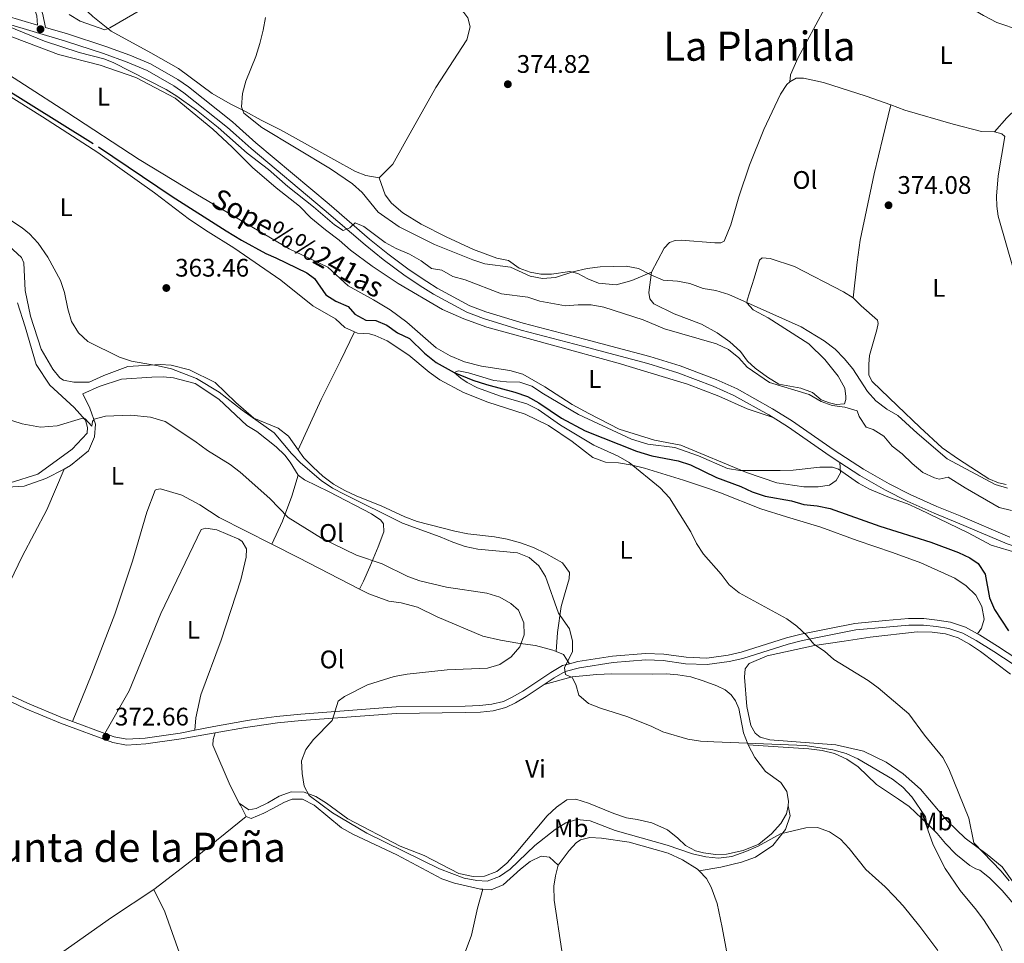
# Model space of a CAD drawing. Units: metres. Extents: x 579686 to 584176, y 703255 to 706278.
# Drawn here: x 582354 to 582743, y 704023 to 704387 of the extents above; entities that cross this region are included whole.
import ezdxf
from ezdxf.enums import TextEntityAlignment as Align

# ---------------------------------------------------------------- set-up
doc = ezdxf.new("R2010")
doc.units = ezdxf.units.M
doc.header["$MEASUREMENT"] = 0
doc.linetypes.add('DGN Style 3', pattern=[78.54917, 56.10655, -22.44262])
for name, color, linetype, lineweight in [('Carátula', 7, 'Continuous', 0), ('Entidades rústicas y varios', 7, 'Continuous', 0), ('Hidrografía', 7, 'Continuous', 0), ('Relieve y altimetría', 7, 'Continuous', 0), ('Textos de rotulación', 7, 'Continuous', 0), ('Viales y ferrocarril', 7, 'Continuous', 0)]:
    doc.layers.add(name, color=color, linetype=linetype, lineweight=lineweight)
doc.styles.add('Style-arial', font='arial.shx', dxfattribs={"bigfont": 'arialbig.shx'})
doc.styles.add('Style-Arial Narrow', font='txt')
doc.styles.add('Style-Times New Roman', font='txt')
doc.styles.add('Style-timesi', font='timesi.shx', dxfattribs={"bigfont": 'timesibig.shx'})

# ---------------------------------------------------------------- blocks, each defined once
blk = doc.blocks.new('5PATER')
at = {"layer": 'Relieve y altimetría', "linetype": 'Continuous', "lineweight": 0}
h = blk.add_hatch(color=250, dxfattribs=at)
edge = h.paths.add_edge_path()
edge.add_ellipse((1.001171767711639e-08, 1.001171767711639e-08), major_axis=(-1.095731443231309, -1.110710700762829), ratio=0.999422240966032, start_angle=0, end_angle=360)

msp = doc.modelspace()

# ---------------------------------------------------------------- linework, layer by layer
at = {"layer": 'Carátula', "color": 7, "linetype": 'Continuous', "lineweight": 0}
msp.add_3dface([(579721.2890000001, 703255.172), (584175.973, 703307.838), (584140.862, 706277.642), (579686.1780000001, 706224.9750000001)], dxfattribs=at)
at = {"layer": 'Entidades rústicas y varios', "color": 92, "linetype": 'Continuous', "lineweight": 0, "extrusion": (-0.4127992529778262, -0.8141318600396015, 0.4083945288681124), "elevation": -813580.2336667988, "flags": 128}
msp.add_lwpolyline([(201038.3477519242, 364408.5116091248), (201050.2885433554, 364408.511609125), (201077.2589415788, 364407.9868533122)], dxfattribs=at)
at = {"layer": 'Entidades rústicas y varios', "color": 92, "linetype": 'Continuous', "lineweight": 0, "extrusion": (0.2158317443582524, -0.0923694948573271, 0.9720517139263097), "elevation": 61051.41871247835, "flags": 128}
msp.add_lwpolyline([(876557.8330366085, -251222.7373443246), (876557.8197319494, -251226.0129348037), (876555.4577946689, -251229.7272584676)], dxfattribs=at)
at = {"layer": 'Entidades rústicas y varios', "color": 92, "linetype": 'Continuous', "lineweight": 0, "extrusion": (0.8848396433596138, 0.4636904518875613, 0.04527659845373495), "elevation": 841858.064228793, "flags": 128}
msp.add_lwpolyline([(353280.5990798303, -37783.52895445039), (353285.6542192262, -37784.26270692164), (353286.5689032567, -37784.30174695763)], dxfattribs=at)
at = {"layer": 'Entidades rústicas y varios', "color": 92, "linetype": 'Continuous', "lineweight": 0, "extrusion": (0.5196650823573918, -0.6397859211664393, 0.5662350900957094), "elevation": -147570.0220582476, "flags": 128}
msp.add_lwpolyline([(895952.4465288967, 101828.9818073784), (895973.161049407, 101827.9784634507), (895998.8530978705, 101827.8983900538)], dxfattribs=at)
at = {"layer": 'Entidades rústicas y varios', "color": 92, "linetype": 'Continuous', "lineweight": 0}
for points in [[(582375.72, 704469.8970000001, 374.016), (582371.817, 704466.926, 374.016), (582367.642, 704459.8630000001, 374.016), (582364.4269999999, 704444.585, 372.964), (582363.1100000001, 704430.49, 372.363), (582363.6810000001, 704418, 372.137), (582364.21, 704413.0220000001, 372.137), (582366.1939999999, 704407.4739999999, 372.588), (582369.851, 704402.3840000001, 373.039), (582372.3219999999, 704399.3119999999, 372.964), (582376.9950000001, 704394.4839999999, 372.814), (582383.1340000001, 704388.6059999999, 371.912), (582390.351, 704382.872, 369.433), (582406.0460000001, 704374.3160000001, 366.654), (582416.8800000001, 704368.119, 366.203), (582430.2139999999, 704358.351, 366.798), (582437.2509999999, 704354.148, 367.898), (582443.315, 704351.1769999999, 369.731), (582449.51, 704347.7690000001, 370.831), (582457.1340000001, 704343.9340000001, 371.747), (582478.128, 704332.2919999999, 372.114), (582486.7339999999, 704327.513, 373.03), (582490.8219999999, 704325.996, 373.214), (582495.9839999999, 704324.9750000001, 373.58)], [(582657.888, 704362.878, 374.679), (582658.26, 704365.655, 374.679), (582661.0530000001, 704372.2050000001, 374.495), (582682.341, 704411.753, 374.312), (582689.9720000001, 704424.845, 374.643)], [(582505.301, 704411.05, 374.627), (582507.3430000001, 704408.3090000001, 374.679), (582510.8859999999, 704404.645, 374.679), (582514.9140000001, 704401.1100000001, 374.863), (582526.531, 704392.587, 374.863), (582529.439, 704390.192, 375.046), (582531.06, 704388.1240000001, 375.046), (582531.865, 704384.5419999999, 375.046), (582530.6529999999, 704379.435, 375.046), (582518.4070000001, 704360.7180000001, 375.046), (582505.9569999999, 704338.4510000001, 375.229), (582501.486, 704330.4610000001, 374.313), (582495.9839999999, 704324.9750000001, 373.58)], [(582334.781, 704386.79, 363.925), (582369.568, 704373.719, 363.625), (582386.0700000001, 704369.5090000001, 363.925), (582400.1229999999, 704364.584, 364.451), (582415.568, 704356.4439999999, 364.752), (582430.4099999999, 704344.175, 364.465), (582438.129, 704337.1159999999, 363.915), (582446.1570000001, 704329.1340000001, 363.548), (582455.4809999999, 704321.064, 363.365), (582464.592, 704313.915, 363.182), (582469.1159999999, 704309.308, 363.182), (582474.8859999999, 704304.5660000001, 363.182), (582480.244, 704300.5109999999, 362.999), (582484.7409999999, 704296.577, 362.632), (582493.297, 704290.166, 362.265), (582503.4750000001, 704283.321, 361.715), (582521.05, 704273.0800000001, 361.715), (582529.4010000001, 704269.4140000001, 361.715), (582538.531, 704266.1100000001, 361.715), (582590.267, 704252.003, 362.082), (582617.6089999999, 704243.6300000001, 361.715), (582630.014, 704238.882, 361.715), (582641.162, 704233.9299999999, 361.349), (582651.3899999999, 704230.503, 361.31)], [(582677.6910000001, 704212.771, 360.393), (582677.953, 704208.7239999999, 360.209), (582676.274, 704205.6499999999, 360.026), (582673.5279999999, 704203.858, 360.026), (582669.084, 704203.175, 359.843), (582663.459, 704203.152, 359.843), (582652.8840000001, 704204.817, 359.659), (582640.892, 704208.8800000001, 359.659), (582614.9180000001, 704219.567, 360.026), (582604.6440000001, 704221.656, 360.209), (582590.6410000001, 704225.9720000001, 360.393), (582578.7110000001, 704232.101, 361.126), (582572.185, 704235.7110000001, 361.126), (582561.385, 704242.6229999999, 361.126), (582552.689, 704247.5959999999, 360.942), (582547.5390000001, 704249.0020000001, 361.126), (582536.4369999999, 704250.73, 361.126), (582529.713, 704252.5190000001, 361.126), (582524.013, 704254.807, 361.126), (582518.5819999999, 704258.047, 361.309), (582506.915, 704268.1100000001, 361.492), (582500.379, 704272.97, 361.859), (582493.817, 704276.966, 362.409), (582483.838, 704282.4110000001, 362.225), (582475.7919999999, 704289.817, 362.225), (582460.6259999999, 704297.0530000001, 362.592), (582423.781, 704318.692, 363.325), (582401.426, 704332.212, 363.775), (582372.9480000001, 704350.95, 364.451), (582339.358, 704372.523, 364.451)], [(582486.3430000001, 704264.337, 361.97), (582482.565, 704266.051, 361.97), (582478.821, 704269.432, 362.153), (582469.939, 704274.604, 362.153), (582457.2620000001, 704284.649, 362.337), (582438.754, 704297.4180000001, 362.52), (582428.655, 704303.6840000001, 363.07), (582421.2550000001, 704308.5490000001, 363.127), (582407.5009999999, 704319.1300000001, 363.202), (582385.095, 704334.994, 363.352), (582363.2690000001, 704349.128, 363.653), (582339.078, 704364.172, 363.803)], [(582603.466, 704287.889, 370.647), (582608.3630000001, 704297.26, 372.663), (582610.4979999999, 704299.503, 373.029), (582612.7339999999, 704300.301, 373.029), (582615.0449999999, 704300.423, 373.213), (582628.4269999999, 704299.395, 373.946), (582630.7339999999, 704299.3729999999, 374.129), (582632.054, 704300.1030000001, 374.313), (582634.6969999999, 704306.4650000001, 374.496), (582637.8670000001, 704317.523, 374.496), (582641.996, 704330.0900000001, 374.863), (582647.756, 704344.146, 374.679), (582654.2790000001, 704357.9880000001, 374.679), (582656.702, 704361.808, 374.679), (582657.888, 704362.878, 374.679)], [(582657.888, 704362.878, 374.679), (582660.3840000001, 704364.342, 374.679), (582663.365, 704364.348, 374.679), (582671.2450000001, 704362.6200000001, 374.679), (582688.102, 704357.256, 374.129), (582697.713, 704353.767, 373.897)], [(582738.6359999999, 704343.1840000001, 373.03), (582743.564, 704348.756, 372.846), (582747.1780000001, 704352.253, 372.663), (582753.7820000001, 704354.409, 372.296), (582759.094, 704355.2110000001, 372.296), (582764.327, 704354.9569999999, 372.296), (582769.5360000001, 704353.9340000001, 372.296), (582773.5449999999, 704351.362, 372.48), (582776.736, 704347.179, 372.48), (582778.463, 704342.271, 372.48), (582779.3090000001, 704336.861, 372.48), (582779.7039999999, 704319.6869999999, 371.93), (582780.6089999999, 704308.2180000001, 371.38), (582781.467, 704303.192, 371.013), (582783.3389999999, 704298.328, 370.647), (582790.3160000001, 704290.5700000001, 370.463), (582797.882, 704283.179, 370.097), (582804.655, 704275.0419999999, 369.547), (582806.973, 704270.5970000001, 369.547), (582809.719, 704264.409, 368.63), (582810.4880000001, 704262.6070000001, 368.63)], [(582697.713, 704353.767, 373.897), (582694.6300000001, 704340.831, 374.263), (582691.173, 704326.6089999999, 374.08), (582685.72, 704300.429, 374.263), (582684.4990000001, 704291.8119999999, 374.446), (582682.8670000001, 704277.686, 374.13)], [(582697.713, 704353.767, 373.897), (582703.271, 704351.7509999999, 373.763), (582722.381, 704346.175, 373.396), (582733.497, 704343.3400000001, 373.213), (582738.6359999999, 704343.1840000001, 373.03)], [(582746.4410000001, 704287.9510000001, 372.846), (582740.1329999999, 704309.9180000001, 373.213), (582739.533, 704313.9269999999, 373.213), (582739.408, 704317.7760000001, 373.213), (582740.131, 704325.784, 373.58), (582742.713, 704341.281, 373.396), (582741.592, 704342.3729999999, 373.396), (582738.6359999999, 704343.1840000001, 373.03)], [(582495.9839999999, 704324.9750000001, 373.58), (582498.379, 704318.3160000001, 373.214), (582500.9240000001, 704315.0179999999, 373.03), (582505.426, 704311.277, 372.847), (582512.55, 704306.784, 372.847), (582522.496, 704301.8200000001, 372.48), (582533.21, 704296.834, 371.747), (582542.3829999999, 704293.3360000001, 371.381), (582546.969, 704292.381, 371.014), (582551.2080000001, 704289.4650000001, 370.647), (582555.533, 704287.7960000001, 370.464), (582559.7390000001, 704286.996, 370.464), (582563.97, 704287.013, 370.281), (582571.2139999999, 704288.092, 370.097), (582574.362, 704287.2760000001, 369.914), (582578.291, 704285.2350000001, 369.364), (582582.5179999999, 704283.521, 368.814), (582589.467, 704282.7820000001, 368.631), (582595.675, 704284.6140000001, 369.548), (582603.466, 704287.889, 370.647)], [(582350.068, 704298.1680000001, 365.831), (582355.0349999999, 704293.6470000001, 366.057), (582355.922, 704291.5619999999, 366.207), (582356.4610000001, 704280.5730000001, 366.733), (582358.5430000001, 704270.52, 366.733), (582362.852, 704257.5090000001, 366.883), (582367.352, 704249.612, 366.883), (582370.131, 704246.186, 366.733), (582371.655, 704245.1969999999, 366.733), (582375.639, 704244.442, 366.733), (582381.649, 704244.5120000001, 366.357), (582387.5430000001, 704247.104, 366.057), (582396.9650000001, 704250.615, 365.606), (582409.75, 704251.494, 364.93), (582414.0830000001, 704251.227, 364.629), (582421.2779999999, 704249.3389999999, 364.404), (582431.3640000001, 704244.389, 364.179), (582439.537, 704236.45, 363.629), (582446.6089999999, 704230.2280000001, 363.629), (582456.202, 704226.3330000001, 363.262), (582460.2420000001, 704223.182, 363.262), (582464.158, 704217.756, 363.262)], [(582603.466, 704287.889, 370.647), (582602.358, 704279.8459999999, 368.814), (582602.7139999999, 704277.287, 368.448), (582604.29, 704275.365, 368.081), (582612.3430000001, 704271.372, 367.531), (582623.1840000001, 704267.3910000001, 367.165), (582629.3289999999, 704263.9369999999, 366.981), (582634.3189999999, 704260.4210000001, 366.798), (582638.479, 704256.4979999999, 366.615), (582641.253, 704252.8090000001, 366.248), (582644.3400000001, 704249.9750000001, 366.065), (582649.0900000001, 704246.467, 365.698), (582653.669, 704243.685, 365.515), (582662.2760000001, 704242.1270000001, 365.331), (582666.837, 704240.355, 365.331), (582670.3589999999, 704237.5560000001, 365.515), (582673.591, 704236.3530000001, 365.515), (582676.2609999999, 704235.6000000001, 365.698), (582679.5390000001, 704235.885, 365.881), (582680.024, 704237.6499999999, 366.065), (582680.061, 704238.8500000001, 366.248), (582679.631, 704242.132, 366.615), (582676.9839999999, 704246.827, 366.981), (582671.703, 704253.429, 368.081), (582665.3970000001, 704259.5320000001, 368.998), (582649.4580000001, 704269.8200000001, 369.364), (582643.446, 704272.9340000001, 369.548), (582641.0290000001, 704275.699, 369.914), (582641.1089999999, 704276.754, 370.464), (582643.824, 704285.47, 372.48), (582646.0560000001, 704292.5179999999, 373.03), (582647.0449999999, 704293.449, 373.03), (582650.212, 704293.2579999999, 373.58), (582659.7320000001, 704290.0860000001, 374.13), (582679.0430000001, 704280.033, 374.13), (582682.8670000001, 704277.686, 374.13)], [(582682.8670000001, 704277.686, 374.13), (582686.088, 704274.531, 374.13), (582692.5050000001, 704268.905, 373.764), (582692.7550000001, 704267.649, 373.764), (582692.2930000001, 704265.0660000001, 373.58), (582689.392, 704254.962, 372.48), (582689.048, 704251.5109999999, 371.931), (582689.1599999999, 704247.2760000001, 371.747), (582690.429, 704244.737, 371.747), (582700.4269999999, 704235.1100000001, 370.83), (582709.21, 704226.673, 371.013), (582718.0050000001, 704218.619, 370.647), (582724.503, 704214.0970000001, 370.28), (582736.3859999999, 704206.3829999999, 370.28), (582740.2309999999, 704204.7760000001, 370.463), (582743.2890000001, 704204.155, 370.463)], [(582350.5079999999, 704204.74, 372.507), (582361.494, 704208.1640000001, 372.131), (582375.044, 704218.0760000001, 371.23), (582380.9780000001, 704224.3970000001, 370.779), (582381.0519999999, 704226.5619999999, 370.328), (582380.328, 704229.432, 370.103), (582375.8300000001, 704234.504, 369.802), (582366.1429999999, 704243.25, 369.126), (582360.8570000001, 704251.371, 369.126), (582356.4469999999, 704266.243, 369.277), (582353.4750000001, 704275.736, 368.901)], [(582464.158, 704217.756, 363.262), (582473.2180000001, 704237.6259999999, 363.078), (582480.8389999999, 704252.828, 362.712), (582486.3430000001, 704264.337, 361.97)], [(582486.3430000001, 704264.337, 361.97), (582487.45, 704263.8360000001, 361.97), (582492.2490000001, 704263.547, 362.153), (582494.4410000001, 704262.9040000001, 361.97), (582499.183, 704260.7420000001, 361.604), (582507.764, 704255.1470000001, 361.42), (582515.781, 704248.3670000001, 361.42), (582519.9199999999, 704245.358, 361.237), (582529.2420000001, 704240.413, 361.237), (582538.837, 704236.5660000001, 361.054), (582553.551, 704231.892, 360.687), (582562.8360000001, 704227.3330000001, 360.687), (582572.0700000001, 704221.0460000001, 360.32), (582580.342, 704214.787, 359.77), (582585.3330000001, 704212.906, 359.77), (582590.3729999999, 704212.6570000001, 359.77), (582595.7790000001, 704211.773, 359.587), (582600.696, 704210.6159999999, 359.587), (582615.9820000001, 704205.78, 359.404), (582625.835, 704202.5020000001, 359.587), (582630.6399999999, 704200.8189999999, 359.037), (582646.5079999999, 704194.571, 358.854), (582656.602, 704191.334, 358.487), (582670.2309999999, 704187.318, 358.487), (582684.54, 704181.983, 358.487), (582698.4380000001, 704177.3330000001, 358.487), (582709.6599999999, 704173.2450000001, 358.304), (582722.939, 704167.219, 357.387), (582727.462, 704164.1499999999, 356.838), (582731.2930000001, 704160.477, 356.654), (582733.658, 704155.983, 356.654), (582734.565, 704151.004, 356.654), (582733.497, 704147.479, 356.654), (582731.993, 704145.2339999999, 356.4)], [(582371.834, 704210.223, 373.295), (582374.3700000001, 704211.5530000001, 373.256), (582381.3970000001, 704217.416, 372.58), (582383.8030000001, 704222.878, 371.303), (582384.2339999999, 704227.9369999999, 369.951), (582381.933, 704234.2579999999, 369.049), (582379.227, 704239.8500000001, 368.223), (582385.5970000001, 704242.693, 367.847), (582394.4299999999, 704245.5900000001, 367.321), (582406.3740000001, 704246.45, 367.021), (582410.94, 704246.5490000001, 366.871), (582414.976, 704246.156, 366.495), (582423.5020000001, 704243.8770000001, 366.195), (582432.8929999999, 704237.709, 366.195), (582443.9269999999, 704227.3759999999, 366.012), (582447.7960000001, 704224.952, 366.012), (582455.45, 704218.9040000001, 365.828), (582458.815, 704215.726, 366.012), (582460.9439999999, 704212.97, 366.195), (582464.058, 704207.828, 366.562)], [(582371.834, 704210.223, 373.295), (582364.683, 704206.473, 373.406), (582356.0930000001, 704203.402, 374.007), (582344.6240000001, 704202.852, 374.383), (582328.0190000001, 704203.514, 374.458), (582307.503, 704207.0959999999, 375.059), (582293.2779999999, 704208.8910000001, 375.059), (582280.077, 704210.5889999999, 375.885), (582264.0989999999, 704215.592, 376.035), (582246.023, 704223.074, 376.937), (582228.905, 704230.7579999999, 377.538), (582215.9569999999, 704234.6240000001, 378.364), (582212.541, 704234.129, 378.514), (582211.5390000001, 704233.2050000001, 378.814), (582209.9909999999, 704228.622, 379.193)], [(582464.158, 704217.756, 363.262), (582466.379, 704214.6799999999, 363.262), (582470.0190000001, 704211.013, 363.262), (582473.9010000001, 704207.435, 363.262), (582478.084, 704204.28, 363.262), (582482.575, 704201.74, 363.445), (582487.2660000001, 704199.4839999999, 363.445), (582496.8640000001, 704195.733, 363.445), (582506.155, 704191.3659999999, 363.262), (582511.0050000001, 704189.5860000001, 363.079), (582525.8870000001, 704185.675, 363.079), (582531.0460000001, 704184.6059999999, 362.712), (582541.541, 704183.473, 362.345), (582546.5619999999, 704182.6000000001, 361.796), (582551.756, 704181.0490000001, 361.612), (582556.892, 704179.212, 361.796), (582561.7760000001, 704176.949, 361.796), (582568.3459999999, 704173.2420000001, 362.162), (582571.067, 704169.4099999999, 362.712), (582570.8940000001, 704166.8670000001, 363.079), (582569.3859999999, 704161.48, 363.629), (582567.828, 704156.047, 364.912), (582566.3160000001, 704145.756, 365.645), (582565.777, 704138.307, 366.37)], [(582371.834, 704210.223, 373.295), (582365.0889999999, 704194.1470000001, 373.971), (582355.2690000001, 704175.78, 374.271), (582347.2760000001, 704159.0760000001, 374.271), (582341.179, 704149.145, 374.572), (582334.2409999999, 704142.0220000001, 374.797), (582327.229, 704138.263, 374.797), (582320.869, 704135.125, 375.108)], [(582453.723, 704180.587, 372.383), (582457.986, 704189.6400000001, 370), (582461.649, 704199.5290000001, 368.533), (582464.058, 704207.828, 366.562)], [(582464.058, 704207.828, 366.562), (582466.6440000001, 704205.923, 366.378), (582476.3570000001, 704201.2069999999, 366.012), (582493.02, 704192.5800000001, 365.645), (582496.692, 704190.017, 365.828), (582497.753, 704188.5430000001, 365.828), (582497.9010000001, 704185.462, 366.562), (582495.7039999999, 704179.567, 367.478), (582492.389, 704171.6869999999, 369.494), (582489.8640000001, 704166.0419999999, 370.594), (582488.331, 704162.7990000001, 371.904)], [(582375.115, 704110.6529999999, 373.137), (582382.7890000001, 704129.3999999999, 373.434), (582391.7749999999, 704152.9780000001, 373.434), (582398.835, 704173.9299999999, 373.434), (582404.4880000001, 704193.1680000001, 374.035), (582407.787, 704201.8360000001, 373.584), (582408.321, 704202.148, 373.434), (582409.879, 704202.362, 373.284), (582418.227, 704199.9580000001, 373.059), (582425.283, 704196.1440000001, 372.608), (582433.027, 704191.0830000001, 372.383), (582453.723, 704180.587, 372.383)], [(582387.896, 704105.986, 372.739), (582397.4510000001, 704122.723, 372.739), (582410.013, 704153.2320000001, 372.889), (582425.8260000001, 704186.3360000001, 373.189), (582427.7380000001, 704186.858, 373.189), (582432.0190000001, 704186.23, 373.114), (582440.7550000001, 704182.5719999999, 372.964), (582441.977, 704181.6370000001, 372.964), (582443.7239999999, 704178.729, 372.814), (582443.6140000001, 704175.4809999999, 372.814), (582441.463, 704166.538, 372.663), (582433.744, 704142.747, 371.762), (582425.737, 704121.173, 371.762), (582423.7679999999, 704112.1740000001, 371.762), (582423.412, 704107.2660000001, 371.654)], [(582488.331, 704162.7990000001, 371.904), (582491.923, 704160.943, 371.833), (582499.8659999999, 704158.1070000001, 371.283), (582504.6529999999, 704157.4340000001, 371.283), (582511.094, 704155.798, 371.1), (582518.862, 704151.9580000001, 371.1), (582536.852, 704144.3, 371.283), (582543.872, 704142.743, 371.1), (582550.7590000001, 704141.5730000001, 370.733), (582557.6529999999, 704140.5959999999, 368.534), (582564.523, 704138.851, 366.701), (582565.777, 704138.307, 366.37)], [(582752.213, 704038.628, 359.368), (582741.602, 704053.4180000001, 359.368), (582735.689, 704058.212, 359.735), (582727.0860000001, 704064.673, 360.651), (582720.1229999999, 704071.325, 361.018), (582709.4950000001, 704083.952, 361.201), (582702.611, 704090.0249999999, 361.568), (582695.9720000001, 704094.648, 362.118), (582687.014, 704098.909, 362.668), (582676.131, 704101.496, 363.218), (582650.0390000001, 704103.4850000001, 363.951), (582646.318, 704104.463, 363.951), (582644.2509999999, 704106.0630000001, 363.584), (582642.5160000001, 704109.0959999999, 363.218), (582640.963, 704116.595, 361.935), (582640.064, 704128.2080000001, 361.018), (582640.3530000001, 704131.4199999999, 361.018), (582641.908, 704133.585, 360.835), (582648.97, 704136.5930000001, 360.651), (582667.649, 704140.645, 359.735), (582679.381, 704142.31, 359.368), (582689.575, 704143.9739999999, 359.368), (582708.146, 704146.01, 358.452), (582714.0560000001, 704145.9269999999, 358.085), (582719.3700000001, 704145.19, 357.902), (582724.277, 704143.696, 357.902), (582728.817, 704141.2039999999, 357.902), (582733.1499999999, 704138.237, 357.535), (582744.902, 704129.3729999999, 357.535)], [(582641.521, 704101.5249999999, 364.723), (582639.6410000001, 704106.149, 364.173), (582637.865, 704115.817, 363.257), (582636.514, 704118.8389999999, 363.073), (582634.7590000001, 704121.199, 363.073), (582632.46, 704123.095, 363.257), (582629.1910000001, 704124.6840000001, 363.257), (582623.818, 704126.673, 363.623), (582618.865, 704128.217, 363.623), (582613.746, 704129.044, 363.99), (582609.1910000001, 704129.422, 364.173), (582603.852, 704129.3430000001, 364.723), (582587.652, 704129.398, 364.723), (582581.8289999999, 704129.189, 365.273), (582572.139, 704128.28, 365.823), (582561.0560000001, 704125.2, 365.857)], [(582440.902, 704078.4839999999, 370.916), (582437.281, 704085.4380000001, 370.588), (582430.4040000001, 704101.318, 370.772), (582430.568, 704103.5730000001, 371.138), (582431.351, 704106.2239999999, 371.381)], [(582762.281, 704020.0989999999, 362.34), (582757.845, 704026.0490000001, 362.523), (582753.22, 704030.5160000001, 362.523), (582741.611, 704044.0860000001, 362.89), (582736.665, 704049.0430000001, 363.073), (582732.909, 704052.041, 363.623), (582731.3400000001, 704052.6170000001, 363.99), (582728.9280000001, 704053.939, 363.99), (582723.436, 704058.3360000001, 364.173), (582719.379, 704062.496, 364.173), (582716.0860000001, 704066.49, 364.54), (582712.442, 704070.013, 364.723), (582705.014, 704077.159, 366.739), (582700.774, 704080.0279999999, 367.289), (582692.1510000001, 704085.8160000001, 367.289), (582684.862, 704092.815, 366.19), (582680.432, 704095.7849999999, 366.19), (582675.5959999999, 704097.9979999999, 366.373), (582670.682, 704099.2520000001, 366.556), (582665.462, 704099.9380000001, 366.923), (582655.288, 704100.533, 366.923), (582641.521, 704101.5249999999, 364.723)], [(582657.3500000001, 704077.442, 368.502), (582657.405, 704079.2620000001, 368.349), (582656.702, 704083.033, 368.166), (582654.4539999999, 704086.6100000001, 367.983), (582648.3840000001, 704090.976, 366.699), (582644.1259999999, 704096.44, 365.6), (582641.521, 704101.5249999999, 364.723)], [(582440.902, 704078.4839999999, 370.916), (582444.666, 704075.774, 370.732), (582447.5179999999, 704076.3130000001, 370.549), (582452.104, 704078.53, 370.182), (582456.6089999999, 704081.23, 370.182), (582461.371, 704082.913, 369.999), (582466.4169999999, 704082.858, 369.816), (582471.0279999999, 704081.1329999999, 369.816), (582475.3219999999, 704078.4550000001, 369.816), (582483.6950000001, 704072.337, 369.632), (582504.379, 704061.5700000001, 368.899), (582513.7350000001, 704057.777, 368.899), (582527.5120000001, 704050.729, 368.533), (582533.1510000001, 704049.5970000001, 368.533), (582537.6240000001, 704049.6540000001, 368.533), (582542.486, 704051.479, 368.533), (582546.337, 704054.824, 368.349), (582550.067, 704058.9410000001, 368.166), (582562.237, 704073.5260000001, 367.433), (582565.9920000001, 704076.875, 367.249), (582570.071, 704079.827, 366.883), (582573.5390000001, 704080.06, 366.883), (582578.54, 704078.514, 366.883), (582588.561, 704074.415, 366.883), (582593.5090000001, 704072.7280000001, 366.883), (582597.767, 704072.021, 366.699), (582603.5900000001, 704070.6440000001, 366.699), (582609.7579999999, 704067.9110000001, 366.699), (582613.7960000001, 704064.712, 367.433), (582616.8319999999, 704061.784, 367.983), (582620.7590000001, 704059.6950000001, 367.983), (582623.908, 704058.878, 367.799), (582628.696, 704058.253, 367.983), (582632.98, 704058.412, 367.983), (582639.513, 704059.8489999999, 368.349), (582645.693, 704062.308, 368.533), (582650.7690000001, 704066.4340000001, 368.533), (582654.4010000001, 704070.507, 368.533), (582656.6769999999, 704074.2350000001, 368.533), (582657.3500000001, 704077.442, 368.502)], [(582536.902, 704044.521, 371.322), (582536.044, 704044.577, 371.322), (582525.6810000001, 704046.861, 371.322), (582520.781, 704048.595, 371.322), (582502.9909999999, 704058.0730000001, 371.322), (582485.6410000001, 704066.192, 371.505), (582481.2479999999, 704068.777, 371.505), (582470.46, 704077.7069999999, 371.138), (582465.77, 704080.0120000001, 371.138), (582461.7339999999, 704080.0860000001, 371.505), (582458.7649999999, 704078.8770000001, 371.688), (582454.122, 704076.3729999999, 372.055), (582450.604, 704074.5079999999, 372.055), (582445.588, 704072.352, 371.872), (582443.642, 704073.1799999999, 371.688)], [(582657.3500000001, 704077.442, 368.5), (582658.0460000001, 704073.4299999999, 369.233), (582656.202, 704068.102, 370.333), (582651.2520000001, 704061.7609999999, 370.149), (582644.429, 704057.111, 370.882), (582638.8430000001, 704055.212, 371.432), (582630.7080000001, 704053.246, 371.432), (582622.2080000001, 704051.7239999999, 370.772)], [(582622.2080000001, 704051.7239999999, 370.772), (582621.564, 704052.382, 370.772), (582615.619, 704056.119, 370.955), (582609.929, 704058.743, 371.138), (582594.6270000001, 704063.05, 371.872), (582583.7150000001, 704064.6769999999, 371.872), (582579.155, 704064.9110000001, 371.688), (582575.4750000001, 704064.0120000001, 371.688), (582573.7080000001, 704062.815, 371.688), (582570.925, 704059.8230000001, 371.872), (582566.615, 704053.9909999999, 371.505)], [(582566.615, 704053.9909999999, 371.505), (582563.25, 704057.1699999999, 370.772), (582559.895, 704057.5109999999, 370.772), (582555.604, 704055.5249999999, 371.138), (582551.81, 704052.467, 371.322), (582544.8929999999, 704046.281, 371.322), (582540.1699999999, 704044.3090000001, 371.322), (582536.902, 704044.521, 371.322)], [(582566.615, 704053.9909999999, 371.505), (582565.5279999999, 704049.841, 371.688), (582564.9709999999, 704045.723, 371.688), (582565.0449999999, 704040.192, 371.505), (582568.098, 704020.2930000001, 371.505), (582574.1699999999, 703993.669, 372.054), (582581.787, 703964.0660000001, 372.054), (582586.561, 703942.24, 372.421), (582572.827, 703942.7509999999, 372.604), (582543.7649999999, 703941.9439999999, 372.421), (582514.4739999999, 703941.4820000001, 372.971), (582504.0249999999, 703940.9310000001, 373.338), (582499.0460000001, 703940.024, 373.521), (582497.7620000001, 703939.5349999999, 373.531)], [(582647.996, 703943.658, 371.872), (582647.3119999999, 703948.101, 372.055), (582646.6810000001, 703955.8600000001, 371.688), (582644.81, 703967.166, 371.505), (582638.4979999999, 703995.3840000001, 371.505), (582635.1840000001, 704008.2239999999, 371.505), (582631.3060000001, 704029.493, 371.138), (582629.2820000001, 704038.881, 370.772), (582626.977, 704045.344, 370.772), (582625.0619999999, 704048.815, 370.772), (582622.2080000001, 704051.7239999999, 370.772)], [(582180.5989999999, 703970.2930000001, 379.568), (582184.808, 703970.2039999999, 379.568), (582196.28, 703967.868, 379.267), (582201.189, 703966.051, 379.192), (582204.5700000001, 703965.342, 379.192), (582211.135, 703964.764, 379.117), (582217.023, 703964.8910000001, 378.967), (582225.469, 703966.277, 378.065), (582257.442, 703974.845, 377.013), (582280.46, 703980.6340000001, 376.112), (582324.3929999999, 703992.1070000001, 375.736), (582337.159, 703996.592, 375.21), (582350.378, 704005.1740000001, 374.609), (582371.338, 704019.875, 374.159), (582390.462, 704033.335, 373.107), (582407.2339999999, 704044.398, 372.581)], [(582407.2339999999, 704044.398, 372.581), (582411.5719999999, 704035.5959999999, 373.332), (582438.8230000001, 703958.533, 373.922), (582442.3430000001, 703948.523, 374.105), (582448.7550000001, 703926.7919999999, 373.922), (582450.591, 703921.587, 373.922)], [(582536.902, 704044.521, 371.322), (582534.8019999999, 704037.084, 371.505), (582532.51, 704026.433, 371.505), (582528.8, 704016.5930000001, 371.688), (582523.7450000001, 704006.794, 372.238), (582517.284, 703998.1910000001, 372.788), (582511.602, 703989.9010000001, 372.971), (582507.996, 703981.9340000001, 372.971), (582504.6950000001, 703971.3119999999, 373.338), (582497.7620000001, 703939.5349999999, 373.531)]]:
    msp.add_polyline3d(points, dxfattribs=at)
at = {"layer": 'Hidrografía', "color": 142, "linetype": 'DGN Style 3', "lineweight": 25}
msp.add_polyline3d([(582335.693, 704368.246, 362.671), (582385.3570000001, 704337.2250000001, 362.671), (582414.4539999999, 704317.658, 362.37), (582435.7010000001, 704304.111, 361.769), (582441.7820000001, 704300.4280000001, 361.219), (582451.392, 704295.1769999999, 361.219), (582455.264, 704293.483, 360.853), (582467.5860000001, 704287.5730000001, 360.486), (582470.5190000001, 704285.369, 360.486), (582475.0160000001, 704278.8870000001, 360.486), (582478.9809999999, 704276.46, 360.486), (582483.8400000001, 704274.352, 360.486), (582486.479, 704271.311, 360.486), (582490.7919999999, 704268.95, 360.486), (582494.75, 704268.831, 360.486), (582499.077, 704266.9310000001, 360.486), (582503.254, 704263.8829999999, 360.486), (582507.9550000001, 704261.625, 360.486), (582513.858, 704255.871, 360.486), (582518.517, 704252.23, 360.486), (582525.6159999999, 704248.324, 360), (582532.946, 704245.256, 359.816), (582538.3160000001, 704243.5179999999, 359.45), (582549.5719999999, 704240.524, 359.083), (582554.52, 704238.837, 358.9), (582559.021, 704236.317, 358.716), (582567.9550000001, 704230.317, 358.35), (582577.226, 704225.2679999999, 358.35), (582597.5220000001, 704217.2720000001, 357.8), (582603.5819999999, 704215.435, 357.8), (582613.9450000001, 704213.469, 357.8), (582618.7820000001, 704211.8999999999, 357.8), (582629.0900000001, 704206.8200000001, 357.617), (582638.5989999999, 704203.3030000001, 357.617), (582643.1499999999, 704201.166, 357.617), (582648.2520000001, 704199.473, 357.617), (582658.621, 704197.699, 357.617), (582663.4240000001, 704196.2849999999, 357.433), (582668.79, 704195.662, 357.433), (582673.798, 704194.665, 357.433), (582693.395, 704187.69, 357.067), (582713.5090000001, 704181.314, 356.883), (582724.425, 704177.254, 356.15), (582728.979, 704175.2320000001, 356.15), (582732.142, 704172.983, 356.15), (582734.939, 704168.8219999999, 356.15), (582736.6159999999, 704159.3870000001, 356.15), (582738.5930000001, 704154.79, 356.15), (582744.1100000001, 704146.4310000001, 355.967)], dxfattribs=at)
at = {"layer": 'Relieve y altimetría', "color": 30, "linetype": 'Continuous', "lineweight": 0, "flags": 128}
for points, elevation in [([(582373.885, 704389.4180000001), (582378.148, 704386.807), (582387.9010000001, 704383.412), (582389.926, 704384.236), (582409.612, 704395.71)], 370), ([(582346.767, 704386.0220000001), (582364.054, 704378.8829999999), (582377.794, 704374.4920000001)], 365), ([(582451.1969999999, 704388.206), (582450.344, 704383.2790000001), (582448.967, 704378.034), (582447.368, 704372.842), (582443.469, 704363.104), (582442.1740000001, 704358.274), (582441.7620000001, 704353.006), (582442.656, 704350.4850000001), (582449.7450000001, 704344.8389999999), (582476.8019999999, 704328.591), (582485.469, 704322.6570000001), (582489.406, 704319.317), (582495.631, 704311.4610000001), (582503.8899999999, 704305.7450000001), (582517.8219999999, 704298.7010000001), (582532.977, 704292.716), (582537.7339999999, 704291.1780000001), (582547.837, 704289.8360000001), (582555.523, 704286.315), (582560.4410000001, 704285.402), (582565.6270000001, 704285.736), (582572.3530000001, 704288.0190000001), (582578.1130000001, 704289.335), (582583.2280000001, 704289.95), (582593.429, 704290.2679999999), (582598.3300000001, 704289.2849999999), (582603.131, 704286.754), (582608.068, 704284.682), (582613.6340000001, 704284.3219999999), (582618.53, 704283.3119999999), (582623.7849999999, 704281.372), (582628.733, 704280.645), (582633.905, 704278.9990000001), (582662.3670000001, 704266.315), (582671.4780000001, 704260.7520000001), (582675.8489999999, 704257.4469999999), (582679.392, 704253.783), (582682.7320000001, 704249.74), (582688.517, 704240.72), (582691.9180000001, 704237.0560000001), (582696.162, 704233.875), (582700.4909999999, 704231.2720000001), (582708.166, 704224.31), (582720.0279999999, 704214.2450000001), (582738.9480000001, 704204.0560000001), (582743.744, 704202.6140000001)], 370), ([(582377.794, 704374.4920000001), (582387.477, 704371.9140000001), (582391.165, 704370.5150000001), (582412.013, 704359.906), (582416.2749999999, 704357.2990000001), (582423.993, 704351.73), (582432.5109999999, 704344.848), (582443.9550000001, 704334.7509999999), (582452.446, 704328.382), (582460.101, 704321.5970000001), (582470.173, 704313.6170000001), (582478.372, 704306.4950000001), (582481.909, 704304.2250000001), (582484.4909999999, 704305.3489999999), (582486.521, 704307.307), (582489.987, 704305.8570000001), (582498.3999999999, 704299.497), (582502.7949999999, 704297.1140000001), (582508.023, 704294.977), (582512.557, 704292.2919999999), (582516.6510000001, 704289.3319999999), (582520.7139999999, 704288.585), (582525.0689999999, 704286.125), (582529.9809999999, 704284.777), (582544.331, 704279.324), (582554.6710000001, 704277.946), (582559.413, 704276.3630000001), (582569.4950000001, 704274.524), (582574.548, 704274.9410000001), (582579.5789999999, 704274.9380000001), (582584.602, 704274.0719999999), (582600.071, 704268.9809999999), (582608.5719999999, 704265.503), (582629.0660000001, 704259.5970000001), (582633.757, 704257.3400000001), (582637.7919999999, 704254.0460000001), (582641.1540000001, 704250.3360000001), (582649.902, 704244.3060000001), (582665.5730000001, 704239.5630000001), (582670.254, 704236.8659999999), (582674.628, 704235.244), (582679.655, 704234.5630000001), (582684.4310000001, 704233.104), (582685.2660000001, 704230.932), (582688.034, 704226.7690000001), (582690.7860000001, 704225.862), (582694.9739999999, 704223.132), (582698.3260000001, 704219.2409999999), (582702.2679999999, 704216.162), (582706.196, 704212.369), (582710.4169999999, 704208.8770000001), (582714.963, 704206.6869999999), (582716.7779999999, 704206.185), (582720.409, 704207.037), (582727.0120000001, 704202.8), (582740.4809999999, 704195.0860000001), (582745.325, 704193.837)], 365), ([(582561.638, 704167.837), (582558.979, 704172.0989999999), (582555.203, 704175.375), (582550.574, 704177.1599999999), (582534.898, 704178.6429999999), (582530.01, 704179.6939999999), (582525.051, 704181.358), (582520.1089999999, 704183.49), (582505.254, 704188.815), (582482.1880000001, 704200.2790000001), (582477.598, 704202.7250000001), (582473.217, 704205.6939999999), (582465.0149999999, 704212.72), (582461.5349999999, 704216.31), (582454.6000000001, 704224.4280000001), (582442, 704233.4839999999), (582433.0190000001, 704240.51), (582423.9979999999, 704245.878), (582414.1529999999, 704249.665), (582408.9580000001, 704250.899), (582398.389, 704252.744), (582393.736, 704254.2949999999), (582381.159, 704260.4539999999), (582377.5160000001, 704263.8700000001), (582374.729, 704268.4510000001), (582373.264, 704273.4070000001), (582372.0220000001, 704279.852), (582370.433, 704284.5930000001), (582365.4680000001, 704293.7760000001), (582361.5619999999, 704299.2820000001), (582358.1399999999, 704302.9639999999), (582355.3, 704305.277), (582342.006, 704314.0050000001)], 365), ([(582744.4639999999, 704047.8400000001), (582741.2390000001, 704051.6610000001), (582730.496, 704062.8119999999), (582728.479, 704072.5519999999), (582720.604, 704091.9709999999), (582718.274, 704096.4040000001), (582711.0730000001, 704105.291), (582704.817, 704113.696), (582692.8200000001, 704123.9610000001), (582688.771, 704126.895), (582675.3200000001, 704135.1130000001), (582671.575, 704138.4469999999), (582667.3700000001, 704141.1599999999), (582664.506, 704144.7660000001), (582660.764, 704148.196), (582656.7579999999, 704151.1910000001), (582637.99, 704161.4299999999), (582634.091, 704164.5630000001), (582630.8559999999, 704168.76), (582623.9310000001, 704176.6610000001), (582621.1840000001, 704180.8389999999), (582618.862, 704185.5150000001), (582610.561, 704198.794), (582606.882, 704202.7509999999), (582594.588, 704212.736), (582590.318, 704215.338), (582580.6740000001, 704219.5900000001), (582567.565, 704227.4920000001), (582558.7320000001, 704233.7209999999), (582554.2550000001, 704235.9480000001), (582543.889, 704238.9280000001), (582534.8530000001, 704242.1810000001), (582530.737, 704244.372), (582528.192, 704246.0830000001), (582525.6159999999, 704248.324), (582527.3189999999, 704248.994), (582531.284, 704248.1529999999), (582541.1910000001, 704245.1140000001), (582546.223, 704244.578), (582551.5090000001, 704244.5150000001), (582556.2409999999, 704242.906), (582560.7749999999, 704239.855), (582574.632, 704231.703), (582595.466, 704222.0419999999), (582601.9099999999, 704219.973), (582612.6030000001, 704218.683), (582621.9199999999, 704215.399)], 360), ([(582645.45, 704061.449), (582640.5560000001, 704059.436), (582635.02, 704057.45), (582629.858, 704056.8360000001), (582624.882, 704057.3049999999), (582619.625, 704058.537), (582609.6270000001, 704061.9169999999), (582589.033, 704067.682), (582579.2919999999, 704071.4850000001), (582574.0220000001, 704072.077), (582569.702, 704070.717), (582565.4680000001, 704068.057), (582557.379, 704061.706), (582547.709, 704052.4380000001), (582543.537, 704049.5830000001), (582538.625, 704047.712), (582534.497, 704047.933), (582529.5930000001, 704048.9099999999), (582519.7820000001, 704052.517), (582491.121, 704066.6440000001), (582477.676, 704074.635), (582468.4450000001, 704081.51), (582466.537, 704085.173), (582465.729, 704090.1070000001), (582465.443, 704095.1410000001), (582467.0700000001, 704099.675), (582470.22, 704103.5590000001), (582477.557, 704111.041), (582479.9029999999, 704118.7110000001), (582482.3600000001, 704120.463), (582491.4880000001, 704125.1740000001), (582502.0220000001, 704128.4280000001), (582507.051, 704129.382), (582522.8219999999, 704131.0700000001), (582538.8019999999, 704131.693), (582543.5619999999, 704133.2010000001), (582548.071, 704136.173), (582551.507, 704140.108), (582553.2350000001, 704144.815), (582553.041, 704149.5320000001), (582550.9310000001, 704154.5), (582547.9369999999, 704157.2339999999), (582543.554, 704159.6400000001), (582538.435, 704161.2790000001), (582522.6440000001, 704163.618), (582512.102, 704166.1510000001), (582507.389, 704167.827), (582497.2069999999, 704172.8019999999), (582487.166, 704176.229), (582473.3300000001, 704182.896), (582460.217, 704191.148), (582452.8899999999, 704198.56), (582441.2320000001, 704208.959), (582437.2660000001, 704212.0050000001), (582428.3060000001, 704217.469), (582423.429, 704221.2250000001), (582411.72, 704228.966), (582405.912, 704230.703), (582398.202, 704231.4380000001), (582388.1100000001, 704231.0989999999), (582383.6869999999, 704229.9210000001), (582383.0460000001, 704229.004), (582382.726, 704227.1340000001), (582380.139, 704230.024), (582378.753, 704230.1740000001), (582369.1399999999, 704227.3019999999), (582362.574, 704226.73), (582355.301, 704228.0419999999), (582348.3090000001, 704230.223)], 370), ([(582621.9199999999, 704215.399), (582633.314, 704210.415), (582638.2609999999, 704209.685), (582654.203, 704209.6410000001), (582659.202, 704209.729), (582669.7720000001, 704210.9979999999), (582674.744, 704210.922), (582677.1499999999, 704210.1499999999), (582685.013, 704204.673), (582689.3800000001, 704202.2390000001), (582697.2919999999, 704198.966), (582704.3319999999, 704196.494), (582708.8870000001, 704194.433), (582728.264, 704185.004), (582737.3319999999, 704180.2380000001), (582747.9480000001, 704177.0930000001)], 360), ([(582742.5, 704018.6680000001), (582740.1570000001, 704023.325), (582734.5109999999, 704032.1969999999), (582731.5590000001, 704036.324), (582725.165, 704044.013), (582719.2409999999, 704052.6880000001), (582714.4010000001, 704061.9850000001), (582712.371, 704068.007), (582711.466, 704073.0819999999), (582706.021, 704080.979), (582702.55, 704084.76), (582698.375, 704087.861), (582684.706, 704095.956), (582680.1470000001, 704098.0090000001), (582674.8530000001, 704099.4950000001), (582663.9990000001, 704101.1950000001), (582627.986, 704102.618), (582622.7080000001, 704102.969), (582617.763, 704103.709), (582607.8659999999, 704106.621), (582603.321, 704108.824), (582593.662, 704112.6000000001), (582583.3400000001, 704115.8870000001), (582578.5900000001, 704117.8090000001), (582574.7949999999, 704121.0660000001), (582573.575, 704125.267), (582572.166, 704127.9539999999), (582569.5090000001, 704129.1400000001), (582569.1100000001, 704131.844), (582572.2849999999, 704138.2860000001), (582572.2609999999, 704142.277), (582571.1200000001, 704147.1440000001), (582566.73, 704153.3570000001), (582561.638, 704167.837)], 365), ([(582716.287, 704020.382), (582709.1880000001, 704029.854), (582702.6529999999, 704037.996), (582699.065, 704041.817), (582695.5700000001, 704045.48), (582687.939, 704052.2960000001), (582681.362, 704060.571), (582677.966, 704064.327), (582673.5320000001, 704067.1529999999), (582668.8489999999, 704068.915), (582664.2520000001, 704068.683), (582654.2790000001, 704066.388), (582645.45, 704061.449)], 370)]:
    msp.add_lwpolyline(points, dxfattribs=dict(at, elevation=elevation))
at = {"layer": 'Viales y ferrocarril', "color": 250, "linetype": 'DGN Style 3', "lineweight": 0, "extrusion": (0.02746464650044902, -0.01002875402688331, 0.9995724672505109), "elevation": 9306.351589200614, "flags": 128}
msp.add_lwpolyline([(861150.6237658684, -305407.9810195784), (861150.6237658681, -305394.3687731067)], dxfattribs=at)
at = {"layer": 'Viales y ferrocarril', "color": 250, "linetype": 'DGN Style 3', "lineweight": 0}
for points in [[(582346.6070000001, 704389.619, 364.941), (582348.9780000001, 704388.905, 364.963), (582361.3940000001, 704385.244, 365.529), (582361.132, 704388.9650000001, 366.205), (582355.2350000001, 704405.908, 366.956), (582354.0619999999, 704410.091, 367.106), (582353.267, 704415.0190000001, 367.393), (582352.78, 704422.085, 367.557), (582352.837, 704427.737, 367.707), (582353.801, 704437.673, 368.292), (582357.074, 704454.716, 369.487), (582361.1070000001, 704472.9469999999, 370.937)], [(582827.027, 704364.913, 375.048), (582817.689, 704364.521, 375.048), (582812.699, 704364.7579999999, 374.923), (582801.6810000001, 704366.158, 374.682), (582792.943, 704368.152, 374.498), (582782.9469999999, 704371.4340000001, 374.498), (582748.9280000001, 704383.1810000001, 373.765), (582739.6000000001, 704386.3470000001, 373.948), (582734.2509999999, 704389.104, 374.315), (582728.2509999999, 704392.602, 374.132), (582723.169, 704396.2650000001, 374.132), (582713.044, 704406.425, 374.132), (582709.294, 704409.7239999999, 374.331), (582697.6599999999, 704419.196, 374.498), (582689.9720000001, 704424.845, 374.643)], [(582364.4979999999, 704384.3289999999, 365.465), (582373.2069999999, 704381.7620000001, 366.068), (582388.3430000001, 704376.801, 366.143), (582397.7380000001, 704373.3870000001, 366.062), (582405.8740000001, 704369.9310000001, 366.169), (582416.7150000001, 704363.777, 366.463), (582420.8160000001, 704360.9269999999, 366.518), (582438.183, 704347.071, 366.443), (582439.6640000001, 704345.7420000001, 366.354), (582447.4140000001, 704338.7960000001, 365.893), (582476.2760000001, 704314.6510000001, 365.473), (582492.298, 704300.798, 364.778), (582499.398, 704295.0549999999, 364.5), (582507.8800000001, 704288.7820000001, 363.876), (582514.781, 704284.2, 363.143), (582518.862, 704281.561, 363.023), (582531.81, 704274.6100000001, 362.779), (582538.1440000001, 704272.223, 362.627), (582552.842, 704267.7509999999, 362.593), (582576.996, 704261.4680000001, 362.776), (582602.798, 704254.52, 362.617), (582614.756, 704250.905, 362.227), (582628.8530000001, 704245.514, 362.043), (582637.196, 704241.773, 362.043), (582651.1699999999, 704234.003, 361.31), (582658.608, 704229.379, 361.31), (582675.487, 704217.605, 360.393), (582687.0149999999, 704210.125, 360.393), (582697.0490000001, 704204.358, 360.21), (582705.4510000001, 704200.1710000001, 360.21), (582715.925, 704195.4280000001, 360.21), (582725.159, 704191.6939999999, 360.576), (582744.6950000001, 704183.3729999999, 360.393)], [(582571.0889999999, 704133.45, 364.729), (582574.4299999999, 704134.369, 364.33), (582588.058, 704136.462, 363.312), (582601.0959999999, 704137.5090000001, 362.216), (582608.2420000001, 704137.244, 361.849), (582617.105, 704136.014, 361.299), (582625.2490000001, 704135.676, 361.299), (582633.6089999999, 704136.838, 360.955), (582638.8049999999, 704137.987, 360.832), (582656.625, 704143.6540000001, 360.212), (582662.3559999999, 704145.0519999999, 360.016), (582673.6410000001, 704147.3700000001, 359.1), (582683.6100000001, 704149.283, 358.831), (582695.72, 704150.446, 357.452), (582704.7720000001, 704151.2520000001, 357.267), (582710.837, 704151.22, 356.9), (582716.064, 704150.662, 356.9), (582721.263, 704149.834, 356.574), (582727.202, 704147.858, 356.717), (582731.993, 704145.2339999999, 356.401)], [(582731.993, 704145.2339999999, 356.401), (582732.767, 704144.811, 356.35), (582739.79, 704140.413, 356.35), (582747.504, 704135.3430000001, 355.984), (582751.5660000001, 704132.088, 356.004), (582757.6599999999, 704126.4720000001, 355.728), (582762.4990000001, 704120.48, 355.462), (582771.4369999999, 704107.4809999999, 355.434), (582777.1200000001, 704100.3, 355.434), (582783.355, 704093.9280000001, 355.434), (582791.6370000001, 704086.3049999999, 355.25), (582805.7080000001, 704068.952, 354.988), (582816.031, 704057.358, 354.517), (582821.6529999999, 704050.548, 354.334), (582827.4010000001, 704044.635, 354.334), (582832.909, 704040.595, 354.334), (582838.057, 704038.163, 354.517), (582844.588, 704036.2150000001, 354.517), (582867.3700000001, 704031.325, 354.42), (582879.5700000001, 704038.6410000001, 353.943), (582906.4369999999, 704055.615, 353.653), (582922.8670000001, 704065.3970000001, 353.653), (582939.676, 704076.2050000001, 353.653), (582974.953, 704097.493, 353.512)], [(582375.115, 704110.6529999999, 373.137), (582371.2139999999, 704112.078, 373.259), (582357.3759999999, 704117.844, 373.778), (582320.869, 704135.125, 375.108)], [(582423.412, 704107.2660000001, 371.654), (582430.9169999999, 704108.7450000001, 371.381), (582443.3230000001, 704110.8759999999, 370.632), (582445.6969999999, 704111.284, 370.489), (582455.6300000001, 704112.6610000001, 370.372), (582465.185, 704113.565, 370.13), (582502.8030000001, 704116.433, 368.537), (582529.9040000001, 704116.7679999999, 367.532), (582535.794, 704116.919, 366.982), (582540.4809999999, 704117.433, 366.615), (582545.057, 704118.5430000001, 366.615), (582548.521, 704120.246, 366.615), (582552.6939999999, 704122.6710000001, 366.462), (582563.6810000001, 704130.041, 365.515), (582568.3740000001, 704132.702, 365.055), (582571.0889999999, 704133.45, 364.729)], [(582423.412, 704107.2660000001, 371.654), (582417.5390000001, 704106.1100000001, 371.869), (582403.7860000001, 704104.128, 372.282), (582396.523, 704103.6699999999, 372.282), (582391.625, 704104.625, 372.624), (582387.896, 704105.986, 372.739)]]:
    msp.add_polyline3d(points, dxfattribs=at)
at = {"layer": 'Viales y ferrocarril', "color": 250, "linetype": 'Continuous', "lineweight": 0}
for points in [[(582364.4979999999, 704384.3289999999, 365.465), (582363.46, 704389.443, 366.205), (582357.483, 704406.6130000001, 366.956), (582356.3659999999, 704410.598, 367.106), (582355.6100000001, 704415.288, 367.393), (582355.1359999999, 704422.1540000001, 367.557), (582355.1910000001, 704427.611, 367.707), (582356.135, 704437.3360000001, 368.292), (582359.381, 704454.237, 369.487), (582363.304, 704472.1540000001, 370.937)], [(582348.1410000001, 704386.0989999999, 364.963), (582372.3360000001, 704378.966, 366.068), (582387.3859999999, 704374.033, 366.143), (582396.6640000001, 704370.662, 366.062), (582404.575, 704367.3019999999, 366.169), (582415.1529999999, 704361.297, 366.463), (582419.065, 704358.578, 366.518), (582436.277, 704344.9450000001, 366.443), (582439.7250000001, 704341.8530000001, 366.238), (582445.5449999999, 704336.6370000001, 365.893), (582474.426, 704312.477, 365.473), (582490.466, 704298.6059999999, 364.778), (582497.6510000001, 704292.797, 364.5), (582506.24, 704286.4439999999, 363.876), (582513.216, 704281.81, 363.143), (582517.4099999999, 704279.1000000001, 363.023), (582530.6259999999, 704272.004, 362.779), (582537.2239999999, 704269.5179999999, 362.627), (582552.067, 704265.0020000001, 362.593), (582576.2660000001, 704258.7069999999, 362.776), (582602.014, 704251.7749999999, 362.617), (582613.8319999999, 704248.2010000001, 362.227), (582627.7579999999, 704242.8770000001, 362.043), (582635.916, 704239.2180000001, 362.043), (582649.7220000001, 704231.5419999999, 361.31), (582651.3899999999, 704230.503, 361.31)], [(582651.3899999999, 704230.503, 361.31), (582657.037, 704226.9950000001, 361.31), (582673.8929999999, 704215.236, 360.393), (582677.6910000001, 704212.771, 360.393)], [(582677.6910000001, 704212.771, 360.393), (582685.5249999999, 704207.6880000001, 360.393), (582695.7, 704201.8400000001, 360.21), (582704.2250000001, 704197.592, 360.21), (582714.801, 704192.8030000001, 360.21), (582724.065, 704189.057, 360.576), (582743.6910000001, 704180.6980000001, 360.393), (582774.7050000001, 704170.5819999999, 360.282), (582782.8049999999, 704167.5630000001, 360.618), (582804.263, 704157.4310000001, 361.112), (582823.5800000001, 704147.6969999999, 361.677), (582834.0360000001, 704143.284, 361.915), (582860.764, 704133.321, 360.825), (582866.9709999999, 704131.0530000001, 360.21), (582879.2990000001, 704126.979, 358.56), (582917.1399999999, 704116.031, 355.627), (582932.361, 704111.05, 354.598), (582953.1300000001, 704104.273, 353.611), (582969.334, 704099.815, 353.832), (582974.953, 704097.493, 353.512)], [(582431.351, 704106.2239999999, 371.381), (582417.922, 704103.8570000001, 371.869), (582404.021, 704101.854, 372.282), (582396.3729999999, 704101.372, 372.282), (582391.01, 704102.4169999999, 372.624), (582370.382, 704109.95, 373.259), (582356.4469999999, 704115.756, 373.778), (582317.034, 704134.4140000001, 375.212), (582291.875, 704146.7930000001, 375.362), (582264.872, 704159.682, 376.272), (582248.7820000001, 704166.49, 376.711), (582211.9010000001, 704180.845, 377.691), (582205.781, 704184.9720000001, 378.066), (582202.135, 704189.5959999999, 378.206), (582201.209, 704194.135, 378.367), (582201.754, 704198.3119999999, 378.442)], [(582561.0560000001, 704125.2, 365.857), (582565.027, 704127.8640000001, 365.515), (582569.3600000001, 704130.3219999999, 365.055), (582574.966, 704131.8640000001, 364.33), (582588.355, 704133.9199999999, 363.312), (582601.152, 704134.9480000001, 362.216), (582608.0190000001, 704134.693, 361.849), (582616.8759999999, 704133.4639999999, 361.299), (582625.3740000001, 704133.111, 361.299), (582634.0619999999, 704134.3189999999, 360.955), (582639.4709999999, 704135.5150000001, 360.832), (582657.317, 704141.19, 360.212), (582662.9169999999, 704142.5560000001, 360.016), (582674.1399999999, 704144.861, 359.1), (582683.9750000001, 704146.7490000001, 358.831), (582695.956, 704147.899, 357.452), (582704.879, 704148.6939999999, 357.267), (582710.6950000001, 704148.663, 356.9), (582715.727, 704148.1259999999, 356.9), (582720.6540000001, 704147.341, 356.574), (582726.176, 704145.504, 356.717), (582731.473, 704142.604, 356.35), (582738.409, 704138.26, 356.35), (582745.9990000001, 704133.2720000001, 355.984)], [(582431.351, 704106.2239999999, 371.381), (582443.3630000001, 704108.287, 370.653), (582446.0900000001, 704108.756, 370.489), (582455.9269999999, 704110.1200000001, 370.372), (582465.4029999999, 704111.0179999999, 370.13), (582502.9169999999, 704113.8770000001, 368.537), (582529.953, 704114.2110000001, 367.532), (582535.967, 704114.3659999999, 366.982), (582540.9240000001, 704114.909, 366.615), (582545.9340000001, 704116.125, 366.615), (582549.73, 704117.99, 366.615), (582554.051, 704120.5009999999, 366.462), (582561.0560000001, 704125.2, 365.857)]]:
    msp.add_polyline3d(points, dxfattribs=at)

# ---------------------------------------------------------------- block references
at = {"layer": 'Relieve y altimetría', "color": 250, "linetype": 'Continuous', "lineweight": 0}
for p in [(582362.5290000001, 704383.625, 365.465), (582546.783, 704361.939, 374.816), (582696.869, 704314.2209999999, 374.083), (582412.131, 704281.5860000001, 363.461), (582388.395, 704104.587, 372.663)]:
    msp.add_blockref('5PATER', p, dxfattribs=at)

# ---------------------------------------------------------------- texts
at = {"layer": 'Entidades rústicas y varios', "color": 92, "linetype": 'Continuous', "lineweight": 0, "style": 'Style-Arial Narrow'}
for s, p in [('L', (582719.6211597833, 704373.4240009999, 373.915)), ('L', (582387.3271597833, 704357.027001, 364.428)), ('Ol', (582663.9086021108, 704324.193001, 374.53)), ('L', (582372.6441597834, 704313.4280009998, 364.288)), ('L', (582716.7091597833, 704281.6410009998, 373.39)), ('L', (582581.1131597834, 704245.710001, 361.674)), ('L', (582392.8131597834, 704207.557001, 373.184)), ('Ol', (582477.2686021109, 704184.9980009999, 369.096)), ('L', (582593.3591597835, 704178.325001, 361.406)), ('L', (582422.7941597833, 704146.805001, 372.27)), ('Ol', (582477.4956021109, 704135.138001, 370.762)), ('Vi', (582557.6575199557, 704092.034001, 367.002)), ('Mb', (582715.2688623527, 704071.240001, 363.315)), ('Mb', (582571.7588623527, 704068.629001, 370.542))]:
    msp.add_text(s, height=7.000002, dxfattribs=at).set_placement(p, align=Align.MIDDLE_CENTER)
at = {"layer": 'Textos de rotulación', "color": 250, "linetype": 'Continuous', "lineweight": 0, "style": 'Style-Times New Roman'}
for s, p in [('La Planilla', (582645.9690752751, 704376.9550009998, 374.768)), ('La Punta de la Peña', (582387.275088107, 704061.0700009998, 373.026))]:
    msp.add_text(s, height=11.500002, dxfattribs=at).set_placement(p, align=Align.MIDDLE_CENTER)
at = {"layer": 'Textos de rotulación', "color": 250, "linetype": 'Continuous', "lineweight": 0, "style": 'Style-arial'}
for s, p in [('374.82', (582550.2760000001, 704366.432, 374.816)), ('374.08', (582700.362, 704318.7139999999, 374.083)), ('363.46', (582415.6240000001, 704286.0789999999, 363.461)), ('372.66', (582391.888, 704109.0800000001, 372.663))]:
    msp.add_text(s, height=7.000002, dxfattribs=at).set_placement(p)
at = {"layer": 'Textos de rotulación', "color": 142, "linetype": 'Continuous', "lineweight": 0, "style": 'Style-timesi'}
msp.add_text('Sope%%241as', height=7.999998000000001, rotation=330.6819999829102, dxfattribs=at).set_placement((582429.115, 704314.3600000001, 361.645))

doc.saveas('drawing.dxf')
